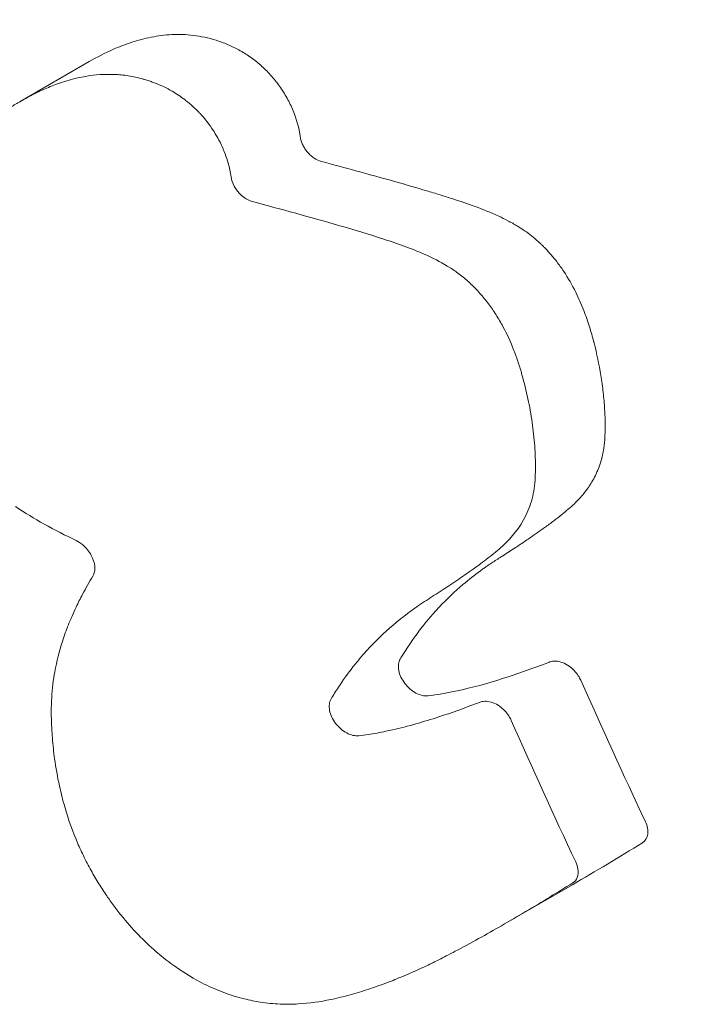
# Model space of a CAD drawing. Units: millimetres. Extents: x 29950 to 57983, y 40482 to 52588.
# Drawn here: x 30465 to 30521, y 47597 to 47679 of the extents above; entities that cross this region are included whole.
import ezdxf

# ---------------------------------------------------------------- set-up
doc = ezdxf.new("R2010")
doc.units = ezdxf.units.MM

# ---------------------------------------------------------------- blocks, each defined once
blk = doc.blocks.new('A$C23854332')
at = {"color": 0, "linetype": 'Continuous', "lineweight": 0, "extrusion": (-5.55112e-17, 0.816497, 0.57735)}
for p, q in [((-13402.506, 16494.535), (-13408.227, 16491.232)), ((-13362.39, 16426.199), (-13368.167, 16422.864))]:
    blk.add_line(p, q, dxfattribs=at)
at = {"color": 0, "linetype": 'Continuous', "lineweight": 0, "extrusion": (-2.54726e-17, 3.22679e-16, -1)}
blk.add_ellipse((-13401.839, 16485.119), major_axis=(-21.384, 30.004), ratio=0.674704, start_param=-2.178577, end_param=-2.096104, dxfattribs=at)
at = {"color": 0, "linetype": 'Continuous', "lineweight": 0, "extrusion": (2.52144e-16, 3.1582e-16, -1)}
blk.add_ellipse((-13401.817, 16485.185), major_axis=(-21.412, 30.072), ratio=0.675061, start_param=-2.269133, end_param=-2.178883, dxfattribs=at)
at = {"color": 0, "linetype": 'Continuous', "lineweight": 0, "extrusion": (2.45687e-16, 1.40559e-16, -1)}
blk.add_ellipse((-13363.169, 16442.985), major_axis=(1.313, -1.506), ratio=0.678616, start_param=-1.363483, end_param=-1.144369, dxfattribs=at)
at = {"color": 0, "linetype": 'Continuous', "lineweight": 0}
blk.add_ellipse((-13368.939, 16439.655), major_axis=(-1.309, 1.51), ratio=0.677416, start_param=-1.995449, end_param=-1.77638, dxfattribs=at)
for points, knots in [([(-13467.613, 16747.59), (-13465.25, 16746.226), (-13462.887, 16744.832), (-13455.989, 16740.672), (-13451.454, 16737.826), (-13442.407, 16731.923), (-13437.894, 16728.866), (-13428.912, 16722.555), (-13424.442, 16719.301), (-13415.565, 16712.61), (-13411.156, 16709.173), (-13402.423, 16702.133), (-13398.097, 16698.531), (-13389.55, 16691.177), (-13385.326, 16687.427), (-13377.003, 16679.796), (-13372.9, 16675.917), (-13364.835, 16668.046), (-13360.868, 16664.054), (-13353.093, 16655.98), (-13349.28, 16651.899), (-13341.828, 16643.664), (-13338.185, 16639.513), (-13331.08, 16631.154), (-13327.614, 16626.948), (-13320.881, 16618.504), (-13317.608, 16614.267), (-13311.268, 16605.777), (-13308.195, 16601.526), (-13302.261, 16593.023), (-13299.395, 16588.773), (-13293.881, 16580.292), (-13291.228, 16576.062), (-13286.145, 16567.635), (-13283.708, 16563.438), (-13279.062, 16555.097), (-13276.846, 16550.952), (-13272.638, 16542.719), (-13270.64, 16538.63), (-13266.873, 16530.53), (-13265.096, 16526.518), (-13261.767, 16518.573), (-13260.207, 16514.638), (-13257.312, 16506.863), (-13255.969, 16503.019), (-13253.503, 16495.431), (-13252.374, 16491.681), (-13250.333, 16484.295), (-13249.415, 16480.653), (-13247.791, 16473.475), (-13247.08, 16469.935), (-13245.867, 16462.974), (-13245.361, 16459.548), (-13244.552, 16452.812), (-13244.247, 16449.498), (-13243.833, 16442.89), (-13243.728, 16439.593), (-13243.728, 16436.356)], [0, 0, 0, 0, 10.000587, 10.000587, 29.21185, 29.21185, 48.390542, 48.390542, 67.479102, 67.479102, 86.437039, 86.437039, 105.204748, 105.204748, 123.734663, 123.734663, 141.979863, 141.979863, 159.910823, 159.910823, 177.479554, 177.479554, 194.655426, 194.655426, 211.427523, 211.427523, 227.758916, 227.758916, 243.645955, 243.645955, 259.087618, 259.087618, 274.075095, 274.075095, 288.622682, 288.622682, 302.724885, 302.724885, 316.429796, 316.429796, 329.726682, 329.726682, 342.673951, 342.673951, 355.282617, 355.282617, 367.602418, 367.602418, 379.648758, 379.648758, 391.493926, 391.493926, 403.155625, 403.155625, 414.691678, 414.691678, 426.50453, 426.50453, 426.50453, 426.50453]), ([(-13402.506, 16494.535), (-13401.861, 16494.908), (-13401.195, 16495.252), (-13400.002, 16495.776), (-13399.489, 16495.974), (-13398.442, 16496.314), (-13397.906, 16496.457), (-13396.805, 16496.674), (-13396.24, 16496.748), (-13395.364, 16496.792), (-13395.068, 16496.795), (-13394.464, 16496.776), (-13394.156, 16496.753), (-13393.229, 16496.64), (-13392.603, 16496.506), (-13391.651, 16496.206), (-13391.331, 16496.09), (-13390.698, 16495.825), (-13390.385, 16495.675), (-13389.765, 16495.335), (-13389.459, 16495.146), (-13388.854, 16494.722), (-13388.553, 16494.485), (-13387.98, 16493.978), (-13387.706, 16493.708), (-13387.185, 16493.128), (-13386.935, 16492.818), (-13386.476, 16492.176), (-13386.268, 16491.845), (-13385.985, 16491.333), (-13385.896, 16491.16), (-13385.727, 16490.809), (-13385.648, 16490.63), (-13385.283, 16489.736), (-13385.089, 16489.021), (-13384.984, 16488.306)], [0.01068414, 0.01068414, 0.01068414, 0.01068414, 0.01393472, 0.01393472, 0.01625718, 0.01625718, 0.01857963, 0.01857963, 0.02090209, 0.02090209, 0.02206331, 0.02206331, 0.02322454, 0.02322454, 0.02554699, 0.02554699, 0.02670822, 0.02670822, 0.02786945, 0.02786945, 0.02903067, 0.02903067, 0.0301919, 0.0301919, 0.03135313, 0.03135313, 0.03251436, 0.03251436, 0.03367558, 0.03367558, 0.0342562, 0.0342562, 0.03483681, 0.03483681, 0.03715926, 0.03715926, 0.03715926, 0.03715926]), ([(-13390.73, 16484.989), (-13390.756, 16485.164), (-13390.787, 16485.339), (-13390.824, 16485.514), (-13390.933, 16486.036), (-13391.09, 16486.558), (-13391.3, 16487.08), (-13391.329, 16487.153), (-13391.359, 16487.225), (-13391.39, 16487.297), (-13391.602, 16487.788), (-13391.854, 16488.265), (-13392.143, 16488.721), (-13392.158, 16488.745), (-13392.174, 16488.769), (-13392.19, 16488.793), (-13392.516, 16489.298), (-13392.894, 16489.782), (-13393.299, 16490.218), (-13393.326, 16490.248), (-13393.353, 16490.277), (-13393.381, 16490.306), (-13393.732, 16490.675), (-13394.108, 16491.015), (-13394.5, 16491.321), (-13394.525, 16491.34), (-13394.549, 16491.359), (-13394.574, 16491.378), (-13394.917, 16491.64), (-13395.266, 16491.872), (-13395.622, 16492.079), (-13395.918, 16492.25), (-13396.219, 16492.404), (-13396.521, 16492.54), (-13396.743, 16492.64), (-13396.964, 16492.73), (-13397.184, 16492.812), (-13397.296, 16492.854), (-13397.408, 16492.893), (-13397.519, 16492.93), (-13397.644, 16492.972), (-13397.769, 16493.011), (-13397.893, 16493.048), (-13397.987, 16493.076), (-13398.08, 16493.103), (-13398.173, 16493.128), (-13398.387, 16493.185), (-13398.599, 16493.235), (-13398.812, 16493.277), (-13399.212, 16493.358), (-13399.612, 16493.414), (-13400.003, 16493.446), (-13400.177, 16493.46), (-13400.349, 16493.47), (-13400.52, 16493.475), (-13400.696, 16493.48), (-13400.87, 16493.481), (-13401.042, 16493.478), (-13401.428, 16493.472), (-13401.807, 16493.445), (-13402.18, 16493.4), (-13403.218, 16493.277), (-13404.214, 16493.017), (-13405.15, 16492.681), (-13405.544, 16492.54), (-13405.928, 16492.384), (-13406.305, 16492.217), (-13406.617, 16492.078), (-13406.924, 16491.931), (-13407.227, 16491.777), (-13407.634, 16491.569), (-13408.033, 16491.348), (-13408.424, 16491.117), (-13408.693, 16490.959), (-13408.959, 16490.795), (-13409.221, 16490.628), (-13409.416, 16490.503), (-13409.61, 16490.376), (-13409.802, 16490.246), (-13410.888, 16489.514), (-13411.923, 16488.707), (-13412.901, 16487.832), (-13413.11, 16487.646), (-13413.316, 16487.456), (-13413.519, 16487.263), (-13413.677, 16487.112), (-13413.834, 16486.96), (-13413.988, 16486.806)], [0, 0, 0, 0, 0.00057554, 0.00057554, 0.00057554, 0.00229134, 0.00229134, 0.00229134, 0.00252855, 0.00252855, 0.00252855, 0.00414936, 0.00414936, 0.00414936, 0.00423533, 0.00423533, 0.00423533, 0.00603649, 0.00603649, 0.00603649, 0.00615749, 0.00615749, 0.00615749, 0.00770282, 0.00770282, 0.00770282, 0.00779948, 0.00779948, 0.00779948, 0.00914275, 0.00914275, 0.00914275, 0.01025756, 0.01025756, 0.01025756, 0.01107728, 0.01107728, 0.01107728, 0.01149275, 0.01149275, 0.01149275, 0.01195741, 0.01195741, 0.01195741, 0.01230661, 0.01230661, 0.01230661, 0.01310457, 0.01310457, 0.01310457, 0.01460738, 0.01460738, 0.01460738, 0.01527709, 0.01527709, 0.01527709, 0.01596492, 0.01596492, 0.01596492, 0.01750185, 0.01750185, 0.01750185, 0.02178205, 0.02178205, 0.02178205, 0.02358364, 0.02358364, 0.02358364, 0.02507814, 0.02507814, 0.02507814, 0.02709249, 0.02709249, 0.02709249, 0.02847605, 0.02847605, 0.02847605, 0.0295059, 0.0295059, 0.0295059, 0.03532626, 0.03532626, 0.03532626, 0.03656896, 0.03656896, 0.03656896, 0.03753656, 0.03753656, 0.03753656, 0.03753656]), ([(-13384.984, 16488.306), (-13384.968, 16488.193), (-13384.942, 16488.08), (-13384.873, 16487.854), (-13384.828, 16487.74), (-13384.723, 16487.518), (-13384.663, 16487.41), (-13384.528, 16487.202), (-13384.453, 16487.1), (-13384.291, 16486.912), (-13384.206, 16486.825), (-13384.024, 16486.663), (-13383.929, 16486.589), (-13383.637, 16486.395), (-13383.431, 16486.3), (-13383.227, 16486.245)], [0, 0, 0, 0, 0.000371813, 0.000371813, 0.000743626, 0.000743626, 0.001115439, 0.001115439, 0.001487252, 0.001487252, 0.001859065, 0.001859065, 0.002230877, 0.002230877, 0.002974503, 0.002974503, 0.002974503, 0.002974503]), ([(-13383.227, 16486.245), (-13381.27, 16485.72), (-13379.304, 16485.188), (-13377.328, 16484.631), (-13377.201, 16484.595), (-13377.073, 16484.559), (-13376.946, 16484.522), (-13376.132, 16484.292), (-13375.316, 16484.056), (-13374.499, 16483.813), (-13374.124, 16483.701), (-13373.748, 16483.587), (-13373.373, 16483.471), (-13373.021, 16483.362), (-13372.668, 16483.251), (-13372.315, 16483.138), (-13371.701, 16482.939), (-13371.085, 16482.731), (-13370.47, 16482.505), (-13369.811, 16482.263), (-13369.154, 16482.001), (-13368.504, 16481.699), (-13368.251, 16481.582), (-13368, 16481.458), (-13367.75, 16481.327), (-13367.482, 16481.187), (-13367.216, 16481.038), (-13366.951, 16480.877), (-13366.555, 16480.635), (-13366.161, 16480.367), (-13365.777, 16480.063), (-13365.591, 16479.917), (-13365.41, 16479.764), (-13365.233, 16479.605), (-13365.159, 16479.538), (-13365.087, 16479.471), (-13365.015, 16479.403), (-13364.96, 16479.351), (-13364.906, 16479.298), (-13364.853, 16479.245), (-13364.785, 16479.179), (-13364.719, 16479.111), (-13364.653, 16479.043), (-13364.314, 16478.693), (-13363.993, 16478.321), (-13363.689, 16477.928), (-13363.488, 16477.667), (-13363.295, 16477.397), (-13363.113, 16477.124), (-13362.74, 16476.565), (-13362.409, 16475.986), (-13362.114, 16475.391), (-13361.865, 16474.89), (-13361.643, 16474.381), (-13361.446, 16473.873), (-13361.271, 16473.422), (-13361.114, 16472.97), (-13360.973, 16472.517), (-13360.843, 16472.102), (-13360.726, 16471.687), (-13360.618, 16471.272), (-13360.61, 16471.241), (-13360.602, 16471.211), (-13360.594, 16471.181), (-13360.364, 16470.28), (-13360.176, 16469.377), (-13360.03, 16468.488), (-13359.952, 16468.015), (-13359.886, 16467.545), (-13359.834, 16467.079), (-13359.78, 16466.609), (-13359.741, 16466.142), (-13359.714, 16465.679), (-13359.687, 16465.228), (-13359.673, 16464.78), (-13359.672, 16464.336), (-13359.671, 16463.959), (-13359.677, 16463.583), (-13359.699, 16463.215), (-13359.699, 16463.213), (-13359.699, 16463.211), (-13359.7, 16463.209), (-13359.709, 16463.046), (-13359.723, 16462.885), (-13359.74, 16462.726), (-13359.757, 16462.582), (-13359.777, 16462.439), (-13359.801, 16462.299), (-13359.816, 16462.21), (-13359.833, 16462.122), (-13359.851, 16462.034), (-13359.869, 16461.948), (-13359.888, 16461.862), (-13359.908, 16461.778), (-13359.967, 16461.532), (-13360.037, 16461.292), (-13360.117, 16461.058), (-13360.256, 16460.656), (-13360.427, 16460.269), (-13360.623, 16459.907), (-13360.715, 16459.738), (-13360.812, 16459.574), (-13360.914, 16459.415), (-13360.963, 16459.338), (-13361.014, 16459.262), (-13361.065, 16459.187), (-13361.114, 16459.116), (-13361.165, 16459.046), (-13361.216, 16458.976), (-13361.289, 16458.877), (-13361.363, 16458.779), (-13361.44, 16458.684), (-13361.683, 16458.383), (-13361.946, 16458.102), (-13362.224, 16457.836), (-13362.556, 16457.518), (-13362.908, 16457.219), (-13363.268, 16456.931), (-13363.486, 16456.757), (-13363.707, 16456.586), (-13363.929, 16456.418), (-13364.183, 16456.226), (-13364.44, 16456.037), (-13364.698, 16455.851), (-13365.113, 16455.552), (-13365.532, 16455.259), (-13365.954, 16454.971), (-13366.098, 16454.873), (-13366.242, 16454.775), (-13366.387, 16454.678), (-13366.663, 16454.493), (-13366.94, 16454.309), (-13367.218, 16454.127), (-13367.399, 16454.008), (-13367.58, 16453.89), (-13367.761, 16453.773), (-13367.939, 16453.657), (-13368.117, 16453.543), (-13368.296, 16453.429), (-13368.56, 16453.26), (-13368.824, 16453.092), (-13369.084, 16452.92), (-13369.225, 16452.827), (-13369.364, 16452.732), (-13369.503, 16452.635), (-13369.584, 16452.578), (-13369.665, 16452.521), (-13369.746, 16452.463), (-13369.84, 16452.396), (-13369.933, 16452.329), (-13370.025, 16452.261), (-13370.526, 16451.895), (-13371.012, 16451.512), (-13371.482, 16451.113), (-13372.161, 16450.536), (-13372.808, 16449.923), (-13373.421, 16449.274), (-13373.696, 16448.982), (-13373.965, 16448.683), (-13374.226, 16448.377)], [0, 0, 0, 0, 0.00723497, 0.00723497, 0.00723497, 0.00770205, 0.00770205, 0.00770205, 0.01068047, 0.01068047, 0.01068047, 0.01204793, 0.01204793, 0.01204793, 0.01332899, 0.01332899, 0.01332899, 0.01555936, 0.01555936, 0.01555936, 0.01794991, 0.01794991, 0.01794991, 0.01887655, 0.01887655, 0.01887655, 0.01986882, 0.01986882, 0.01986882, 0.02135576, 0.02135576, 0.02135576, 0.02207235, 0.02207235, 0.02207235, 0.02237196, 0.02237196, 0.02237196, 0.02259922, 0.02259922, 0.02259922, 0.02288459, 0.02288459, 0.02288459, 0.02435176, 0.02435176, 0.02435176, 0.02532736, 0.02532736, 0.02532736, 0.02732807, 0.02732807, 0.02732807, 0.02901403, 0.02901403, 0.02901403, 0.03051329, 0.03051329, 0.03051329, 0.031889, 0.031889, 0.031889, 0.03198946, 0.03198946, 0.03198946, 0.03497033, 0.03497033, 0.03497033, 0.03655611, 0.03655611, 0.03655611, 0.03815502, 0.03815502, 0.03815502, 0.03971289, 0.03971289, 0.03971289, 0.04103517, 0.04103517, 0.04103517, 0.04104227, 0.04104227, 0.04104227, 0.04162998, 0.04162998, 0.04162998, 0.04216581, 0.04216581, 0.04216581, 0.04250756, 0.04250756, 0.04250756, 0.04284264, 0.04284264, 0.04284264, 0.04381773, 0.04381773, 0.04381773, 0.04549839, 0.04549839, 0.04549839, 0.04628448, 0.04628448, 0.04628448, 0.04666547, 0.04666547, 0.04666547, 0.04702985, 0.04702985, 0.04702985, 0.04754976, 0.04754976, 0.04754976, 0.04919404, 0.04919404, 0.04919404, 0.05116595, 0.05116595, 0.05116595, 0.05236343, 0.05236343, 0.05236343, 0.05373094, 0.05373094, 0.05373094, 0.05593158, 0.05593158, 0.05593158, 0.0566837, 0.0566837, 0.0566837, 0.05811934, 0.05811934, 0.05811934, 0.05905427, 0.05905427, 0.05905427, 0.05997194, 0.05997194, 0.05997194, 0.06132845, 0.06132845, 0.06132845, 0.06206447, 0.06206447, 0.06206447, 0.06249866, 0.06249866, 0.06249866, 0.06300057, 0.06300057, 0.06300057, 0.06571679, 0.06571679, 0.06571679, 0.06964271, 0.06964271, 0.06964271, 0.07140478, 0.07140478, 0.07140478, 0.07140478]), ([(-13388.975, 16482.927), (-13389.197, 16482.987), (-13389.42, 16483.094), (-13389.63, 16483.242), (-13389.783, 16483.35), (-13389.928, 16483.479), (-13390.061, 16483.625), (-13390.219, 16483.798), (-13390.355, 16483.991), (-13390.465, 16484.198), (-13390.601, 16484.455), (-13390.691, 16484.725), (-13390.73, 16484.989)], [0, 0, 0, 0, 0.000811498, 0.000811498, 0.000811498, 0.00140298, 0.00140298, 0.00140298, 0.00210472, 0.00210472, 0.00210472, 0.002974558, 0.002974558, 0.002974558, 0.002974558]), ([(-13379.972, 16445.059), (-13379.309, 16445.838), (-13378.6, 16446.568), (-13377.098, 16447.934), (-13376.302, 16448.569), (-13375.261, 16449.312), (-13375.05, 16449.458), (-13374.621, 16449.742), (-13374.404, 16449.88), (-13373.752, 16450.298), (-13373.317, 16450.578), (-13372.02, 16451.431), (-13371.161, 16452.014), (-13369.899, 16452.932), (-13369.483, 16453.245), (-13368.667, 16453.896), (-13368.268, 16454.235), (-13367.146, 16455.342), (-13366.522, 16456.198), (-13365.978, 16457.487), (-13365.881, 16457.758), (-13365.718, 16458.311), (-13365.651, 16458.594), (-13365.493, 16459.465), (-13365.464, 16460.081), (-13365.455, 16461.337), (-13365.474, 16461.98), (-13365.565, 16463.274), (-13365.636, 16463.924), (-13365.826, 16465.233), (-13365.943, 16465.891), (-13366.223, 16467.213), (-13366.385, 16467.878), (-13366.67, 16468.88), (-13366.773, 16469.216), (-13366.996, 16469.889), (-13367.118, 16470.228), (-13367.512, 16471.238), (-13367.813, 16471.901), (-13368.338, 16472.876), (-13368.527, 16473.199), (-13368.929, 16473.831), (-13369.14, 16474.138), (-13369.808, 16475.03), (-13370.298, 16475.587), (-13371.11, 16476.355), (-13371.39, 16476.593), (-13371.961, 16477.033), (-13372.253, 16477.236), (-13373.145, 16477.802), (-13373.764, 16478.124), (-13374.99, 16478.689), (-13375.603, 16478.934), (-13376.828, 16479.388), (-13377.44, 16479.597), (-13379.274, 16480.193), (-13380.494, 16480.558), (-13382.929, 16481.265), (-13384.143, 16481.606), (-13386.564, 16482.274), (-13387.771, 16482.602), (-13388.975, 16482.927)], [0, 0, 0, 0, 0.0045066, 0.0045066, 0.00901319, 0.00901319, 0.01013984, 0.01013984, 0.01126649, 0.01126649, 0.01351979, 0.01351979, 0.01802638, 0.01802638, 0.02027968, 0.02027968, 0.02253298, 0.02253298, 0.02703957, 0.02703957, 0.02816622, 0.02816622, 0.02929287, 0.02929287, 0.03154617, 0.03154617, 0.03379946, 0.03379946, 0.03605276, 0.03605276, 0.03830606, 0.03830606, 0.04055936, 0.04055936, 0.041686, 0.041686, 0.04281265, 0.04281265, 0.04506595, 0.04506595, 0.0461926, 0.0461926, 0.04731925, 0.04731925, 0.04957255, 0.04957255, 0.05069919, 0.05069919, 0.05182584, 0.05182584, 0.05407914, 0.05407914, 0.05633244, 0.05633244, 0.05858574, 0.05858574, 0.06309233, 0.06309233, 0.06759893, 0.06759893, 0.07210551, 0.07210551, 0.07210551, 0.07210551]), ([(-13403.599, 16454.78), (-13403.395, 16454.684), (-13403.197, 16454.553), (-13403.01, 16454.391), (-13402.739, 16454.155), (-13402.502, 16453.858), (-13402.331, 16453.541), (-13402.173, 16453.247), (-13402.071, 16452.935), (-13402.041, 16452.645), (-13402.013, 16452.373), (-13402.048, 16452.123), (-13402.142, 16451.921), (-13402.158, 16451.887), (-13402.175, 16451.854), (-13402.195, 16451.822)], [0, 0, 0, 0, 0.000756622, 0.000756622, 0.000756622, 0.001853085, 0.001853085, 0.001853085, 0.002869864, 0.002869864, 0.002869864, 0.003827331, 0.003827331, 0.003827331, 0.00398996, 0.00398996, 0.00398996, 0.00398996]), ([(-13402.195, 16451.822), (-13402.497, 16451.328), (-13402.786, 16450.825), (-13403.059, 16450.311), (-13403.243, 16449.964), (-13403.42, 16449.613), (-13403.59, 16449.256), (-13403.707, 16449.01), (-13403.82, 16448.761), (-13403.93, 16448.509), (-13403.967, 16448.424), (-13404.004, 16448.338), (-13404.04, 16448.252), (-13404.105, 16448.098), (-13404.168, 16447.943), (-13404.23, 16447.788), (-13404.409, 16447.335), (-13404.575, 16446.874), (-13404.726, 16446.403), (-13404.984, 16445.596), (-13405.199, 16444.76), (-13405.358, 16443.883), (-13405.482, 16443.201), (-13405.572, 16442.489), (-13405.618, 16441.762), (-13405.618, 16441.756), (-13405.619, 16441.75), (-13405.619, 16441.744), (-13405.642, 16441.367), (-13405.654, 16440.985), (-13405.654, 16440.6), (-13405.654, 16440.41), (-13405.651, 16440.219), (-13405.646, 16440.027), (-13405.642, 16439.887), (-13405.637, 16439.747), (-13405.631, 16439.606), (-13405.626, 16439.471), (-13405.619, 16439.336), (-13405.612, 16439.2), (-13405.598, 16438.925), (-13405.579, 16438.649), (-13405.558, 16438.372), (-13405.513, 16437.805), (-13405.453, 16437.232), (-13405.374, 16436.653), (-13405.274, 16435.913), (-13405.144, 16435.16), (-13404.979, 16434.401), (-13404.91, 16434.086), (-13404.835, 16433.769), (-13404.753, 16433.452), (-13404.71, 16433.284), (-13404.666, 16433.116), (-13404.619, 16432.947), (-13404.346, 16431.96), (-13404.011, 16430.97), (-13403.598, 16429.973), (-13403.434, 16429.576), (-13403.257, 16429.178), (-13403.069, 16428.781), (-13402.966, 16428.566), (-13402.86, 16428.35), (-13402.75, 16428.136), (-13402.645, 16427.931), (-13402.536, 16427.727), (-13402.425, 16427.524), (-13402.22, 16427.15), (-13402.005, 16426.779), (-13401.78, 16426.412), (-13401.571, 16426.071), (-13401.353, 16425.733), (-13401.127, 16425.398), (-13400.931, 16425.107), (-13400.727, 16424.818), (-13400.517, 16424.532), (-13400.309, 16424.249), (-13400.094, 16423.968), (-13399.873, 16423.693), (-13399.41, 16423.115), (-13398.925, 16422.561), (-13398.419, 16422.036), (-13397.952, 16421.552), (-13397.468, 16421.092), (-13396.964, 16420.655), (-13396.568, 16420.313), (-13396.158, 16419.984), (-13395.741, 16419.675), (-13395.628, 16419.591), (-13395.515, 16419.509), (-13395.401, 16419.429), (-13394.597, 16418.858), (-13393.781, 16418.37), (-13392.953, 16417.957), (-13392.416, 16417.689), (-13391.871, 16417.452), (-13391.332, 16417.251), (-13390.765, 16417.04), (-13390.206, 16416.867), (-13389.652, 16416.729), (-13389.417, 16416.671), (-13389.182, 16416.618), (-13388.949, 16416.572), (-13388.737, 16416.53), (-13388.525, 16416.492), (-13388.314, 16416.46), (-13388.031, 16416.416), (-13387.75, 16416.381), (-13387.472, 16416.354), (-13387.2, 16416.327), (-13386.93, 16416.308), (-13386.664, 16416.296), (-13386.147, 16416.273), (-13385.642, 16416.278), (-13385.146, 16416.305), (-13384.219, 16416.356), (-13383.326, 16416.488), (-13382.454, 16416.67), (-13381.911, 16416.784), (-13381.375, 16416.917), (-13380.847, 16417.062), (-13380.322, 16417.206), (-13379.804, 16417.363), (-13379.292, 16417.532), (-13378.725, 16417.719), (-13378.165, 16417.919), (-13377.612, 16418.132), (-13377.172, 16418.301), (-13376.736, 16418.478), (-13376.304, 16418.661), (-13375.695, 16418.919), (-13375.093, 16419.191), (-13374.497, 16419.474), (-13374.151, 16419.638), (-13373.808, 16419.807), (-13373.466, 16419.978), (-13373.264, 16420.08), (-13373.062, 16420.183), (-13372.86, 16420.286), (-13372.611, 16420.414), (-13372.362, 16420.544), (-13372.114, 16420.674), (-13371.465, 16421.017), (-13370.819, 16421.367), (-13370.176, 16421.725), (-13369.541, 16422.077), (-13368.909, 16422.436), (-13368.278, 16422.799), (-13366.938, 16423.571), (-13365.604, 16424.366), (-13364.269, 16425.178), (-13363.634, 16425.564), (-13362.999, 16425.954), (-13362.364, 16426.348)], [0, 0, 0, 0, 0.00254921, 0.00254921, 0.00254921, 0.00426922, 0.00426922, 0.00426922, 0.00545834, 0.00545834, 0.00545834, 0.0058622, 0.0058622, 0.0058622, 0.006583, 0.006583, 0.006583, 0.00867483, 0.00867483, 0.00867483, 0.01225119, 0.01225119, 0.01225119, 0.01503742, 0.01503742, 0.01503742, 0.0150611, 0.0150611, 0.0150611, 0.01650604, 0.01650604, 0.01650604, 0.01721798, 0.01721798, 0.01721798, 0.0177363, 0.0177363, 0.0177363, 0.01823493, 0.01823493, 0.01823493, 0.01924528, 0.01924528, 0.01924528, 0.02131153, 0.02131153, 0.02131153, 0.02395152, 0.02395152, 0.02395152, 0.02504998, 0.02504998, 0.02504998, 0.02563293, 0.02563293, 0.02563293, 0.02905152, 0.02905152, 0.02905152, 0.03041095, 0.03041095, 0.03041095, 0.03114972, 0.03114972, 0.03114972, 0.03185765, 0.03185765, 0.03185765, 0.03316454, 0.03316454, 0.03316454, 0.0343779, 0.0343779, 0.0343779, 0.03543275, 0.03543275, 0.03543275, 0.03647524, 0.03647524, 0.03647524, 0.03866407, 0.03866407, 0.03866407, 0.04068025, 0.04068025, 0.04068025, 0.04226333, 0.04226333, 0.04226333, 0.04269111, 0.04269111, 0.04269111, 0.04572478, 0.04572478, 0.04572478, 0.04769368, 0.04769368, 0.04769368, 0.04976512, 0.04976512, 0.04976512, 0.05064526, 0.05064526, 0.05064526, 0.05144777, 0.05144777, 0.05144777, 0.05252437, 0.05252437, 0.05252437, 0.05358258, 0.05358258, 0.05358258, 0.05563878, 0.05563878, 0.05563878, 0.05948483, 0.05948483, 0.05948483, 0.0618835, 0.0618835, 0.0618835, 0.06427123, 0.06427123, 0.06427123, 0.06692017, 0.06692017, 0.06692017, 0.06902532, 0.06902532, 0.06902532, 0.071991, 0.071991, 0.071991, 0.07370975, 0.07370975, 0.07370975, 0.07472691, 0.07472691, 0.07472691, 0.07598472, 0.07598472, 0.07598472, 0.07927622, 0.07927622, 0.07927622, 0.08252275, 0.08252275, 0.08252275, 0.08941312, 0.08941312, 0.08941312, 0.09269329, 0.09269329, 0.09269329, 0.09269329]), ([(-13374.226, 16448.377), (-13374.444, 16448.122), (-13374.656, 16447.862), (-13374.862, 16447.598), (-13375.437, 16446.863), (-13375.973, 16446.097), (-13376.467, 16445.295), (-13376.541, 16445.176), (-13376.613, 16445.057), (-13376.685, 16444.936)], [0, 0, 0, 0, 0.001485513, 0.001485513, 0.001485513, 0.005616621, 0.005616621, 0.005616621, 0.006230027, 0.006230027, 0.006230027, 0.006230027]), ([(-13382.427, 16441.621), (-13382.232, 16441.951), (-13382.029, 16442.274), (-13381.82, 16442.592), (-13381.437, 16443.173), (-13381.033, 16443.736), (-13380.607, 16444.281), (-13380.401, 16444.545), (-13380.19, 16444.804), (-13379.972, 16445.059)], [0, 0, 0, 0, 0.00167762, 0.00167762, 0.00167762, 0.004744201, 0.004744201, 0.004744201, 0.006229562, 0.006229562, 0.006229562, 0.006229562]), ([(-13376.685, 16444.936), (-13376.758, 16444.811), (-13376.806, 16444.668), (-13376.847, 16444.345), (-13376.84, 16444.172), (-13376.737, 16443.628), (-13376.557, 16443.247), (-13376.239, 16442.83), (-13376.17, 16442.749), (-13376.027, 16442.597), (-13375.952, 16442.525), (-13375.718, 16442.323), (-13375.549, 16442.206), (-13375.209, 16442.025), (-13375.033, 16441.957), (-13374.696, 16441.88), (-13374.53, 16441.868), (-13374.377, 16441.886)], [0, 0, 0, 0, 0.000627006, 0.000627006, 0.001254012, 0.001254012, 0.002508023, 0.002508023, 0.002821526, 0.002821526, 0.003135029, 0.003135029, 0.003762035, 0.003762035, 0.004389041, 0.004389041, 0.005016047, 0.005016047, 0.005016047, 0.005016047]), ([(-13374.377, 16441.886), (-13373.607, 16441.975), (-13372.856, 16442.105), (-13372.116, 16442.261), (-13371.92, 16442.303), (-13371.725, 16442.346), (-13371.531, 16442.391), (-13370.235, 16442.689), (-13368.967, 16443.057), (-13367.716, 16443.464), (-13366.66, 16443.808), (-13365.615, 16444.181), (-13364.577, 16444.575)], [0, 0, 0, 0, 0.00318534, 0.00318534, 0.00318534, 0.0040279, 0.0040279, 0.0040279, 0.00964622, 0.00964622, 0.00964622, 0.01439057, 0.01439057, 0.01439057, 0.01439057]), ([(-13364.27, 16444.693), (-13364.119, 16444.751), (-13363.952, 16444.775), (-13363.589, 16444.757), (-13363.402, 16444.716), (-13363.21, 16444.642)], [-0.001364765, -0.001364765, -0.001364765, -0.001364765, -0.000682382, -0.000682382, 0, 0, 0, 0]), ([(-13363.21, 16444.642), (-13363.018, 16444.569), (-13362.831, 16444.466), (-13362.65, 16444.337), (-13362.359, 16444.128), (-13362.098, 16443.855), (-13361.899, 16443.547)], [0, 0, 0, 0, 0.000680735, 0.000680735, 0.000680735, 0.001777987, 0.001777987, 0.001777987, 0.001777987]), ([(-13380.123, 16438.568), (-13380.276, 16438.551), (-13380.438, 16438.562), (-13380.778, 16438.64), (-13380.951, 16438.706), (-13381.292, 16438.889), (-13381.46, 16439.005), (-13381.772, 16439.274), (-13381.918, 16439.43), (-13382.171, 16439.762), (-13382.281, 16439.942), (-13382.451, 16440.306), (-13382.513, 16440.494), (-13382.581, 16440.853), (-13382.589, 16441.03), (-13382.548, 16441.349), (-13382.5, 16441.496), (-13382.427, 16441.621)], [0, 0, 0, 0, 0.000626806, 0.000626806, 0.001253612, 0.001253612, 0.001880418, 0.001880418, 0.002507224, 0.002507224, 0.003134029, 0.003134029, 0.003760835, 0.003760835, 0.004387641, 0.004387641, 0.005014447, 0.005014447, 0.005014447, 0.005014447]), ([(-13370.343, 16441.246), (-13371.378, 16440.854), (-13372.421, 16440.482), (-13373.475, 16440.139), (-13374.74, 16439.728), (-13376.021, 16439.357), (-13377.333, 16439.058), (-13377.51, 16439.018), (-13377.688, 16438.979), (-13377.867, 16438.941), (-13378.356, 16438.838), (-13378.849, 16438.747), (-13379.35, 16438.671), (-13379.606, 16438.633), (-13379.863, 16438.598), (-13380.123, 16438.568)], [0, 0, 0, 0, 0.00474629, 0.00474629, 0.00474629, 0.01044003, 0.01044003, 0.01044003, 0.01120967, 0.01120967, 0.01120967, 0.01331808, 0.01331808, 0.01331808, 0.01439619, 0.01439619, 0.01439619, 0.01439619]), ([(-13370.036, 16441.363), (-13369.885, 16441.421), (-13369.719, 16441.445), (-13369.357, 16441.427), (-13369.17, 16441.386), (-13368.979, 16441.312)], [-0.001363988, -0.001363988, -0.001363988, -0.001363988, -0.000681994, -0.000681994, 0, 0, 0, 0]), ([(-13368.979, 16441.312), (-13368.787, 16441.238), (-13368.6, 16441.135), (-13368.42, 16441.005), (-13368.277, 16440.902), (-13368.141, 16440.783), (-13368.016, 16440.652), (-13367.888, 16440.518), (-13367.771, 16440.37), (-13367.671, 16440.215)], [0, 0, 0, 0, 0.000681053, 0.000681053, 0.000681053, 0.00122221, 0.00122221, 0.00122221, 0.001777119, 0.001777119, 0.001777119, 0.001777119]), ([(-13356.327, 16431.432), (-13356.243, 16431.253), (-13356.184, 16431.076), (-13356.119, 16430.724), (-13356.113, 16430.557), (-13356.179, 16430.09), (-13356.335, 16429.839), (-13356.575, 16429.69)], [0, 0, 0, 0, 0.000616696, 0.000616696, 0.001233392, 0.001233392, 0.002466785, 0.002466785, 0.002466785, 0.002466785]), ([(-13362.116, 16428.09), (-13362.027, 16427.901), (-13361.966, 16427.712), (-13361.935, 16427.527), (-13361.889, 16427.254), (-13361.911, 16426.999), (-13361.996, 16426.789), (-13362.072, 16426.602), (-13362.198, 16426.451), (-13362.364, 16426.348)], [0, 0, 0, 0, 0.000652383, 0.000652383, 0.000652383, 0.00161395, 0.00161395, 0.00161395, 0.002466563, 0.002466563, 0.002466563, 0.002466563])]:
    blk.add_open_spline(points, degree=3, knots=knots, dxfattribs=at)
for points in [[(-13364.577, 16444.575), (-13364.475, 16444.614), (-13364.372, 16444.653), (-13364.27, 16444.693)], [(-13361.695, 16443.173), (-13359.945, 16439.23), (-13358.157, 16435.316), (-13356.327, 16431.432)], [(-13370.036, 16441.363), (-13370.138, 16441.324), (-13370.241, 16441.285), (-13370.343, 16441.246)], [(-13362.116, 16428.09), (-13363.939, 16431.978), (-13365.722, 16435.895), (-13367.468, 16439.841)], [(-13356.575, 16429.69), (-13358.513, 16428.489), (-13360.447, 16427.32), (-13362.39, 16426.199)]]:
    blk.add_open_spline(points, degree=3, dxfattribs=at)

msp = doc.modelspace()

# ---------------------------------------------------------------- block references
msp.add_blockref('A$C23854332', (43873.738, 31181.014))

doc.saveas('drawing.dxf')
